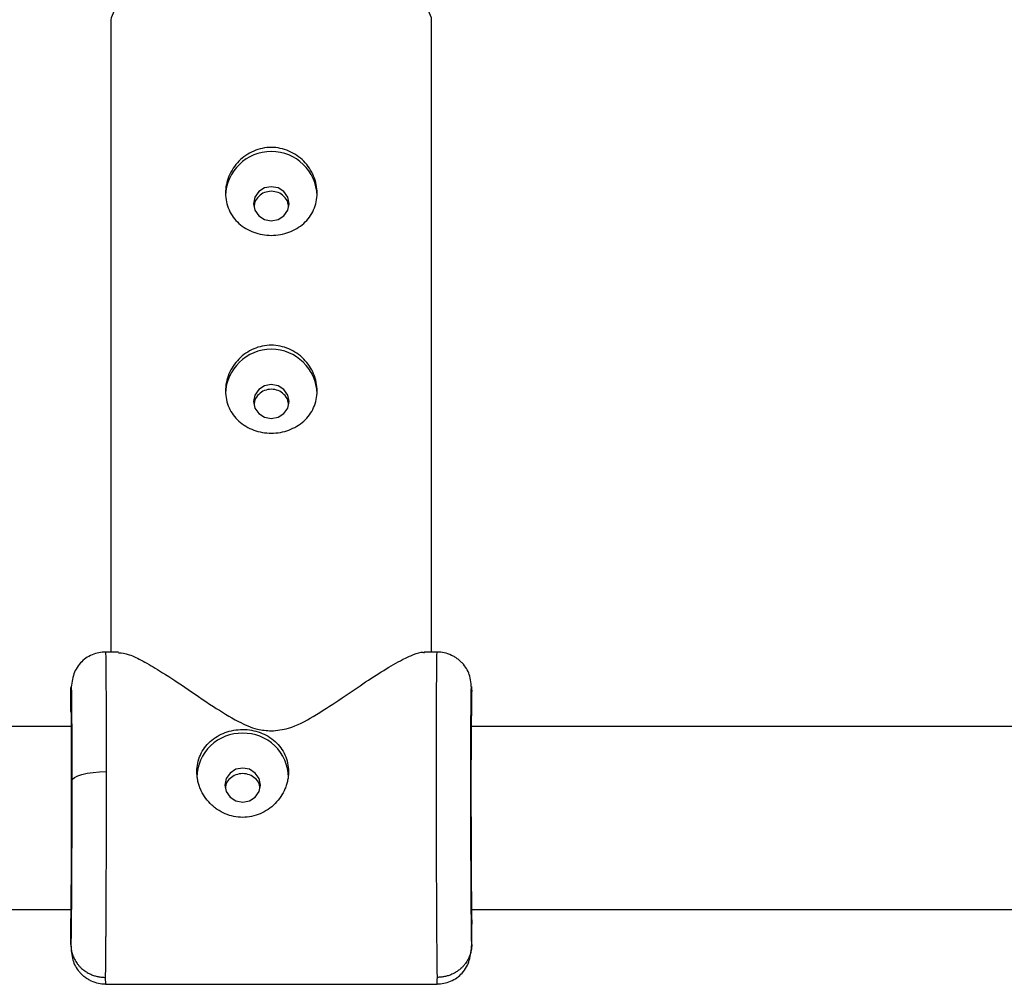
# Model space of a CAD drawing. Units: millimetres. Extents: x -37897 to 37267, y -4612 to 39967.
# Drawn here: x -2915 to -2829, y -3088 to -3004 of the extents above; entities that cross this region are included whole.
import ezdxf

# ---------------------------------------------------------------- set-up
doc = ezdxf.new("R2010")
doc.units = ezdxf.units.MM

msp = doc.modelspace()

# ---------------------------------------------------------------- linework, layer by layer
at = {"color": 7, "linetype": 'Continuous', "lineweight": 25}
for p, q in [((-2906.706, -3003.618), (-2906.706, -3058.866)), ((-2878.706, -3058.866), (-2878.706, -3003.618)), ((-2906.041, -3058.866), (-2907.184, -3058.866)), ((-2878.228, -3058.866), (-2879.369, -3058.866)), ((-2910.206, -3064.048), (-2910.206, -3062.324)), ((-2875.206, -3064.103), (-2875.206, -3062.324)), ((-2910.154, -3065.366), (-2965.257, -3065.366)), ((-2820.154, -3065.366), (-2875.257, -3065.366)), ((-2875.264, -3066.401), (-2875.261, -3065.819)), ((-2965.226, -3081.366), (-2910.185, -3081.366)), ((-2875.226, -3081.366), (-2820.185, -3081.366)), ((-2910.206, -3084.407), (-2910.206, -3082.683)), ((-2875.206, -3084.407), (-2875.206, -3082.628)), ((-2907.184, -3087.866), (-2878.228, -3087.866))]:
    msp.add_line(p, q, dxfattribs=at)
at = {"color": 8, "linetype": 'Continuous', "lineweight": 25, "flags": 128}
msp.add_lwpolyline([(-2878.706, -3003.618), (-2878.717, -3003.461), (-2878.989, -3002.835), (-2879.616, -3002.23), (-2880.582, -3001.661), (-2881.861, -3001.143), (-2883.422, -3000.689), (-2885.223, -3000.31), (-2887.218, -3000.017), (-2889.356, -2999.818), (-2891.579, -2999.717), (-2893.832, -2999.717), (-2896.056, -2999.818), (-2898.193, -3000.017), (-2900.188, -3000.31), (-2901.99, -3000.689), (-2903.55, -3001.143), (-2904.83, -3001.661), (-2905.796, -3002.23), (-2906.423, -3002.835), (-2906.695, -3003.461), (-2906.706, -3003.618)], dxfattribs=at)
at = {"color": 7, "linetype": 'Continuous', "lineweight": 25, "flags": 128}
for points in [[(-2892.706, -3018.207), (-2893.299, -3018.32), (-2893.802, -3018.643), (-2894.138, -3019.126), (-2894.256, -3019.695), (-2894.138, -3020.265), (-2893.802, -3020.747), (-2893.299, -3021.07), (-2892.706, -3021.183), (-2892.113, -3021.07), (-2891.61, -3020.747), (-2891.274, -3020.265), (-2891.156, -3019.695), (-2891.274, -3019.126), (-2891.61, -3018.643), (-2892.113, -3018.32), (-2892.706, -3018.207)], [(-2892.706, -3035.489), (-2893.299, -3035.602), (-2893.802, -3035.925), (-2894.138, -3036.408), (-2894.256, -3036.977), (-2894.138, -3037.547), (-2893.802, -3038.03), (-2893.299, -3038.352), (-2892.706, -3038.466), (-2892.113, -3038.352), (-2891.61, -3038.03), (-2891.274, -3037.547), (-2891.156, -3036.977), (-2891.274, -3036.408), (-2891.61, -3035.925), (-2892.113, -3035.602), (-2892.706, -3035.489)], [(-2896.756, -3070.486), (-2896.638, -3071.056), (-2896.302, -3071.538), (-2895.799, -3071.861), (-2895.206, -3071.974), (-2894.613, -3071.861), (-2894.11, -3071.538), (-2893.774, -3071.056), (-2893.656, -3070.486), (-2893.774, -3069.917), (-2894.11, -3069.434), (-2894.613, -3069.111), (-2895.206, -3068.998), (-2895.799, -3069.111), (-2896.302, -3069.434), (-2896.638, -3069.917), (-2896.756, -3070.486)], [(-2910.126, -3070.145), (-2910.064, -3069.982), (-2909.891, -3069.826), (-2909.613, -3069.682), (-2909.239, -3069.555), (-2908.786, -3069.452), (-2908.269, -3069.375), (-2907.708, -3069.328), (-2907.126, -3069.312)]]:
    msp.add_lwpolyline(points, dxfattribs=at)
at = {"color": 7, "linetype": 'Continuous', "lineweight": 25}
for centre, radius, start, end in [((-2892.706, -3019.132), 4.002, 1.74122, 178.25878), ((-2892.706, -3036.414), 4.002, 1.74122, 178.25878), ((-2895.295, -3069.871), 3.912, 88.69479, 178.97451), ((-2895.117, -3069.871), 3.912, 1.02549, 91.30521)]:
    msp.add_arc(centre, radius, start, end, dxfattribs=at)
for points, knots in [([(-2892.706, -3014.778), (-2892.44, -3014.778), (-2892.179, -3014.806), (-2891.666, -3014.912), (-2891.412, -3014.992), (-2890.928, -3015.201), (-2890.699, -3015.327), (-2890.265, -3015.625), (-2890.061, -3015.797), (-2889.694, -3016.171), (-2889.529, -3016.374), (-2889.236, -3016.813), (-2889.113, -3017.043), (-2888.913, -3017.52), (-2888.836, -3017.769), (-2888.732, -3018.274), (-2888.706, -3018.526), (-2888.706, -3019.03), (-2888.732, -3019.284), (-2888.834, -3019.769), (-2888.91, -3020.003), (-2889.112, -3020.454), (-2889.236, -3020.667), (-2889.525, -3021.062), (-2889.691, -3021.247), (-2890.061, -3021.581), (-2890.261, -3021.728), (-2890.693, -3021.987), (-2890.927, -3022.099), (-2891.409, -3022.277), (-2891.658, -3022.344), (-2892.174, -3022.436), (-2892.44, -3022.459), (-2892.971, -3022.459), (-2893.232, -3022.436), (-2893.745, -3022.346), (-2894, -3022.278), (-2894.484, -3022.099), (-2894.713, -3021.99), (-2895.147, -3021.731), (-2895.351, -3021.581), (-2895.718, -3021.25), (-2895.883, -3021.068), (-2896.175, -3020.669), (-2896.299, -3020.456), (-2896.499, -3020.01), (-2896.576, -3019.773), (-2896.68, -3019.286), (-2896.706, -3019.038), (-2896.706, -3018.534), (-2896.68, -3018.276), (-2896.578, -3017.774), (-2896.502, -3017.528), (-2896.3, -3017.046), (-2896.176, -3016.814), (-2895.887, -3016.38), (-2895.72, -3016.173), (-2895.351, -3015.797), (-2895.151, -3015.629), (-2894.719, -3015.331), (-2894.485, -3015.201), (-2894.003, -3014.993), (-2893.753, -3014.914), (-2893.237, -3014.806), (-2892.972, -3014.778), (-2892.706, -3014.778)], [0, 0, 0, 0, 0.03125, 0.03125, 0.0625, 0.0625, 0.09375, 0.09375, 0.125, 0.125, 0.15625, 0.15625, 0.1875, 0.1875, 0.21875, 0.21875, 0.25, 0.25, 0.28125, 0.28125, 0.3125, 0.3125, 0.34375, 0.34375, 0.375, 0.375, 0.40625, 0.40625, 0.4375, 0.4375, 0.46875, 0.46875, 0.5, 0.5, 0.53125, 0.53125, 0.5625, 0.5625, 0.59375, 0.59375, 0.625, 0.625, 0.65625, 0.65625, 0.6875, 0.6875, 0.71875, 0.71875, 0.75, 0.75, 0.78125, 0.78125, 0.8125, 0.8125, 0.84375, 0.84375, 0.875, 0.875, 0.90625, 0.90625, 0.9375, 0.9375, 0.96875, 0.96875, 1, 1, 1, 1]), ([(-2892.706, -3018.607), (-2892.91, -3018.631), (-2893.317, -3018.678), (-2893.824, -3019.039), (-2894.151, -3019.478), (-2894.195, -3019.796), (-2894.212, -3019.919)], [0, 0, 0, 0, 0.275605, 0.551553, 0.82744, 1, 1, 1, 1]), ([(-2891.202, -3019.91), (-2891.219, -3019.791), (-2891.262, -3019.475), (-2891.588, -3019.039), (-2892.095, -3018.678), (-2892.502, -3018.631), (-2892.706, -3018.607)], [0, 0, 0, 0, 0.169262, 0.44634, 0.723232, 1, 1, 1, 1]), ([(-2892.706, -3032.061), (-2892.44, -3032.061), (-2892.179, -3032.088), (-2891.666, -3032.194), (-2891.412, -3032.275), (-2890.928, -3032.483), (-2890.699, -3032.61), (-2890.265, -3032.908), (-2890.061, -3033.08), (-2889.694, -3033.453), (-2889.529, -3033.656), (-2889.236, -3034.095), (-2889.113, -3034.325), (-2888.913, -3034.802), (-2888.836, -3035.052), (-2888.732, -3035.556), (-2888.706, -3035.808), (-2888.706, -3036.312), (-2888.732, -3036.566), (-2888.834, -3037.051), (-2888.91, -3037.285), (-2889.112, -3037.736), (-2889.236, -3037.95), (-2889.525, -3038.345), (-2889.691, -3038.529), (-2890.061, -3038.863), (-2890.261, -3039.01), (-2890.693, -3039.269), (-2890.927, -3039.381), (-2891.409, -3039.559), (-2891.658, -3039.626), (-2892.174, -3039.718), (-2892.44, -3039.742), (-2892.971, -3039.742), (-2893.232, -3039.719), (-2893.745, -3039.628), (-2894, -3039.56), (-2894.484, -3039.382), (-2894.713, -3039.272), (-2895.147, -3039.013), (-2895.351, -3038.863), (-2895.718, -3038.532), (-2895.883, -3038.35), (-2896.175, -3037.951), (-2896.299, -3037.739), (-2896.499, -3037.293), (-2896.576, -3037.056), (-2896.68, -3036.568), (-2896.706, -3036.32), (-2896.706, -3035.816), (-2896.68, -3035.558), (-2896.578, -3035.056), (-2896.502, -3034.81), (-2896.3, -3034.328), (-2896.176, -3034.096), (-2895.887, -3033.662), (-2895.72, -3033.456), (-2895.351, -3033.079), (-2895.151, -3032.911), (-2894.719, -3032.613), (-2894.485, -3032.483), (-2894.003, -3032.276), (-2893.753, -3032.196), (-2893.237, -3032.088), (-2892.972, -3032.061), (-2892.706, -3032.061)], [0, 0, 0, 0, 0.03125, 0.03125, 0.0625, 0.0625, 0.09375, 0.09375, 0.125, 0.125, 0.15625, 0.15625, 0.1875, 0.1875, 0.21875, 0.21875, 0.25, 0.25, 0.28125, 0.28125, 0.3125, 0.3125, 0.34375, 0.34375, 0.375, 0.375, 0.40625, 0.40625, 0.4375, 0.4375, 0.46875, 0.46875, 0.5, 0.5, 0.53125, 0.53125, 0.5625, 0.5625, 0.59375, 0.59375, 0.625, 0.625, 0.65625, 0.65625, 0.6875, 0.6875, 0.71875, 0.71875, 0.75, 0.75, 0.78125, 0.78125, 0.8125, 0.8125, 0.84375, 0.84375, 0.875, 0.875, 0.90625, 0.90625, 0.9375, 0.9375, 0.96875, 0.96875, 1, 1, 1, 1]), ([(-2892.706, -3035.898), (-2892.91, -3035.922), (-2893.317, -3035.969), (-2893.824, -3036.33), (-2894.15, -3036.768), (-2894.194, -3037.084), (-2894.211, -3037.205)], [0, 0, 0, 0, 0.276242, 0.552824, 0.829362, 1, 1, 1, 1]), ([(-2891.203, -3037.198), (-2891.219, -3037.08), (-2891.263, -3036.765), (-2891.588, -3036.33), (-2892.095, -3035.969), (-2892.502, -3035.922), (-2892.706, -3035.898)], [0, 0, 0, 0, 0.1680195, 0.4455163, 0.7228226, 1, 1, 1, 1]), ([(-2907.183, -3058.866), (-2907.377, -3058.877), (-2907.772, -3058.899), (-2908.376, -3059.091), (-2908.952, -3059.413), (-2909.594, -3060.003), (-2910.081, -3060.92), (-2910.163, -3061.821), (-2910.206, -3062.289)], [0, 0, 0, 0, 0.0913093, 0.1861399, 0.2878882, 0.406471, 0.6914861, 1, 1, 1, 1]), ([(-2906.041, -3058.925), (-2905.76, -3058.948), (-2905.224, -3058.991), (-2903.924, -3059.631), (-2902.328, -3060.561), (-2900.287, -3061.91), (-2897.993, -3063.497), (-2895.876, -3064.82), (-2894.139, -3065.631), (-2893.115, -3065.723), (-2892.706, -3065.759)], [0, 0, 0, 0, 0.133834, 0.255713, 0.381073, 0.546945, 0.717531, 0.851566, 0.94071, 1, 1, 1, 1]), ([(-2892.706, -3065.759), (-2892.2, -3065.701), (-2890.859, -3065.548), (-2888.88, -3064.424), (-2886.751, -3063.038), (-2884.705, -3061.627), (-2882.842, -3060.414), (-2881.353, -3059.549), (-2880.262, -3059.073), (-2879.573, -3058.813), (-2879.404, -3058.903), (-2879.369, -3058.922)], [0, 0, 0, 0, 0.0734081, 0.1946483, 0.3380168, 0.4843889, 0.624202, 0.7675373, 0.8689526, 0.9728885, 1, 1, 1, 1]), ([(-2875.205, -3062.323), (-2875.235, -3061.858), (-2875.277, -3061.193), (-2875.549, -3060.478), (-2875.828, -3060.041), (-2876.139, -3059.711), (-2876.392, -3059.496), (-2876.672, -3059.305), (-2877.073, -3059.091), (-2877.604, -3058.905), (-2878.02, -3058.879), (-2878.229, -3058.866)], [0, 0, 0, 0, 0.3471905, 0.4971846, 0.6164135, 0.6668592, 0.7142592, 0.7606685, 0.8074297, 0.9033054, 1, 1, 1, 1]), ([(-2910.206, -3062.324), (-2910.195, -3061.9), (-2910.185, -3061.764), (-2910.165, -3062.089), (-2910.157, -3062.55), (-2910.142, -3063.998), (-2910.136, -3064.985), (-2910.128, -3067.335), (-2910.126, -3068.697), (-2910.126, -3070.145)], [0, 0, 0, 0, 0.25, 0.25, 0.5, 0.5, 0.75, 0.75, 1, 1, 1, 1]), ([(-2875.206, -3084.407), (-2875.216, -3083.988), (-2875.227, -3083.282), (-2875.246, -3081.399), (-2875.255, -3080.224), (-2875.27, -3077.583), (-2875.276, -3076.118), (-2875.284, -3073.122), (-2875.286, -3071.592), (-2875.286, -3068.698), (-2875.284, -3067.335), (-2875.276, -3064.985), (-2875.27, -3063.998), (-2875.255, -3062.55), (-2875.246, -3062.089), (-2875.227, -3061.764), (-2875.216, -3061.9), (-2875.206, -3062.324)], [0, 0, 0, 0, 0.125, 0.125, 0.25, 0.25, 0.375, 0.375, 0.5, 0.5, 0.625, 0.625, 0.75, 0.75, 0.875, 0.875, 1, 1, 1, 1]), ([(-2910.206, -3082.683), (-2910.202, -3082.488), (-2910.193, -3082.085), (-2910.181, -3081.062), (-2910.169, -3079.716), (-2910.158, -3078.07), (-2910.149, -3076.227), (-2910.143, -3074.304), (-2910.139, -3072.421), (-2910.138, -3070.635), (-2910.139, -3068.942), (-2910.143, -3067.351), (-2910.149, -3065.93), (-2910.158, -3064.801), (-2910.168, -3064.03), (-2910.176, -3063.84), (-2910.179, -3063.753)], [0, 0, 0, 0, 0.066871, 0.137751, 0.211581, 0.286979, 0.362377, 0.436205, 0.507084, 0.573954, 0.640823, 0.711702, 0.785531, 0.860928, 0.936326, 1, 1, 1, 1]), ([(-2875.226, -3065.366), (-2875.223, -3065.147), (-2875.217, -3064.595), (-2875.21, -3064.288), (-2875.206, -3064.103)], [0, 0, 0, 0, 0.3963978, 1, 1, 1, 1]), ([(-2899.206, -3069.312), (-2899.206, -3069.057), (-2899.18, -3068.808), (-2899.077, -3068.324), (-2899, -3068.085), (-2898.799, -3067.635), (-2898.676, -3067.423), (-2898.386, -3067.026), (-2898.218, -3066.84), (-2897.851, -3066.508), (-2897.65, -3066.36), (-2897.214, -3066.098), (-2896.983, -3065.988), (-2896.502, -3065.811), (-2896.249, -3065.743), (-2895.732, -3065.652), (-2895.472, -3065.629), (-2894.948, -3065.628), (-2894.681, -3065.651), (-2894.167, -3065.742), (-2893.917, -3065.809), (-2893.431, -3065.987), (-2893.199, -3066.098), (-2892.767, -3066.356), (-2892.564, -3066.506), (-2892.194, -3066.84), (-2892.029, -3067.022), (-2891.739, -3067.418), (-2891.614, -3067.634), (-2891.413, -3068.083), (-2891.336, -3068.317), (-2891.233, -3068.804), (-2891.206, -3069.057), (-2891.206, -3069.312)], [0, 0, 0, 0, 0.0625, 0.0625, 0.125, 0.125, 0.1875, 0.1875, 0.25, 0.25, 0.3125, 0.3125, 0.375, 0.375, 0.4375, 0.4375, 0.5, 0.5, 0.5625, 0.5625, 0.625, 0.625, 0.6875, 0.6875, 0.75, 0.75, 0.8125, 0.8125, 0.875, 0.875, 0.9375, 0.9375, 1, 1, 1, 1]), ([(-2875.264, -3066.401), (-2875.266, -3066.738), (-2875.269, -3067.511), (-2875.273, -3068.969), (-2875.273, -3070.112), (-2875.273, -3070.666)], [0, 0, 0, 0, 0.28425, 0.6525423, 1, 1, 1, 1]), ([(-2907.126, -3069.312), (-2907.126, -3069.431), (-2907.126, -3069.67), (-2907.126, -3070.033), (-2907.126, -3070.399), (-2907.126, -3070.768), (-2907.126, -3071.141), (-2907.127, -3071.516), (-2907.127, -3071.895), (-2907.127, -3072.275), (-2907.128, -3072.659), (-2907.128, -3073.044), (-2907.129, -3073.43), (-2907.13, -3073.819), (-2907.13, -3074.208), (-2907.131, -3074.598), (-2907.132, -3074.989), (-2907.133, -3075.38), (-2907.134, -3075.771), (-2907.135, -3076.162), (-2907.136, -3076.552), (-2907.137, -3076.941), (-2907.138, -3077.329), (-2907.139, -3077.715), (-2907.14, -3078.1), (-2907.142, -3078.482), (-2907.143, -3078.861), (-2907.144, -3079.237), (-2907.146, -3079.61), (-2907.148, -3079.98), (-2907.149, -3080.346), (-2907.151, -3080.714), (-2907.153, -3081.088), (-2907.155, -3081.473), (-2907.157, -3081.865), (-2907.159, -3082.264), (-2907.161, -3082.668), (-2907.164, -3083.075), (-2907.167, -3083.484), (-2907.169, -3083.891), (-2907.172, -3084.294), (-2907.176, -3084.692), (-2907.179, -3085.081), (-2907.182, -3085.458), (-2907.186, -3085.821), (-2907.19, -3086.165), (-2907.193, -3086.489), (-2907.197, -3086.787), (-2907.202, -3087.059), (-2907.204, -3087.211), (-2907.206, -3087.287)], [0, 0, 0, 0, 0.01633, 0.032724, 0.049184, 0.065709, 0.0823, 0.098955, 0.115675, 0.132461, 0.149312, 0.166228, 0.183209, 0.200255, 0.217367, 0.234543, 0.251785, 0.269092, 0.286464, 0.303901, 0.321403, 0.338971, 0.356603, 0.374301, 0.392064, 0.409892, 0.427785, 0.445743, 0.463767, 0.481856, 0.50001, 0.518365, 0.537604, 0.557729, 0.578737, 0.600631, 0.623408, 0.64707, 0.671617, 0.697048, 0.723364, 0.750563, 0.778648, 0.807616, 0.83747, 0.868207, 0.899829, 0.932335, 0.965725, 1, 1, 1, 1]), ([(-2891.206, -3069.312), (-2891.207, -3069.376), (-2891.209, -3069.502), (-2891.224, -3069.693), (-2891.247, -3069.882), (-2891.281, -3070.07), (-2891.324, -3070.257), (-2891.377, -3070.443), (-2891.44, -3070.628), (-2891.582, -3070.99), (-2891.86, -3071.512), (-2892.361, -3072.124), (-2892.967, -3072.634), (-2893.662, -3073.016), (-2894.416, -3073.257), (-2895.205, -3073.336), (-2895.993, -3073.257), (-2896.75, -3073.017), (-2897.33, -3072.696), (-2897.749, -3072.377), (-2898.136, -3072.02), (-2898.553, -3071.509), (-2898.862, -3070.93), (-2899.04, -3070.443), (-2899.135, -3070.07), (-2899.195, -3069.691), (-2899.202, -3069.439), (-2899.206, -3069.312)], [0, 0, 0, 0, 0.0157441, 0.0313871, 0.0469666, 0.0625208, 0.0780882, 0.093707, 0.1094151, 0.1252497, 0.1876577, 0.2502028, 0.3128334, 0.375054, 0.4376201, 0.4998622, 0.5621634, 0.6248359, 0.687412, 0.7186881, 0.7500426, 0.8125891, 0.8750058, 0.9064823, 0.9376046, 0.9686757, 1, 1, 1, 1]), ([(-2893.704, -3070.708), (-2893.721, -3070.594), (-2893.764, -3070.288), (-2894.088, -3069.881), (-2894.595, -3069.563), (-2895.207, -3069.453), (-2895.818, -3069.563), (-2896.324, -3069.88), (-2896.649, -3070.288), (-2896.692, -3070.596), (-2896.708, -3070.711)], [0, 0, 0, 0, 0.081996, 0.221138, 0.360357, 0.499585, 0.638717, 0.777816, 0.916878, 1, 1, 1, 1]), ([(-2878.206, -3087.287), (-2878.207, -3087.252), (-2878.208, -3087.181), (-2878.21, -3087.064), (-2878.212, -3086.94), (-2878.214, -3086.809), (-2878.216, -3086.672), (-2878.218, -3086.529), (-2878.22, -3086.38), (-2878.222, -3086.225), (-2878.223, -3086.066), (-2878.225, -3085.902), (-2878.227, -3085.734), (-2878.229, -3085.562), (-2878.23, -3085.387), (-2878.232, -3085.208), (-2878.233, -3085.027), (-2878.235, -3084.843), (-2878.237, -3084.656), (-2878.238, -3084.468), (-2878.24, -3084.279), (-2878.241, -3084.087), (-2878.242, -3083.895), (-2878.244, -3083.702), (-2878.245, -3083.509), (-2878.246, -3083.315), (-2878.248, -3083.121), (-2878.249, -3082.927), (-2878.25, -3082.734), (-2878.251, -3082.541), (-2878.252, -3082.349), (-2878.254, -3082.158), (-2878.255, -3081.969), (-2878.256, -3081.78), (-2878.257, -3081.594), (-2878.258, -3081.409), (-2878.259, -3081.226), (-2878.259, -3081.045), (-2878.26, -3080.866), (-2878.261, -3080.69), (-2878.262, -3080.516), (-2878.264, -3080.168), (-2878.266, -3079.638), (-2878.269, -3078.914), (-2878.271, -3078.179), (-2878.274, -3077.435), (-2878.276, -3076.684), (-2878.278, -3075.93), (-2878.28, -3075.174), (-2878.281, -3074.418), (-2878.283, -3073.665), (-2878.284, -3072.916), (-2878.285, -3072.175), (-2878.285, -3071.442), (-2878.286, -3070.719), (-2878.286, -3070.008), (-2878.286, -3069.543), (-2878.286, -3069.312)], [0, 0, 0, 0, 0.016392, 0.032585, 0.048578, 0.064372, 0.079966, 0.095361, 0.110556, 0.125551, 0.140347, 0.154943, 0.16934, 0.183537, 0.197534, 0.211332, 0.224931, 0.238329, 0.251528, 0.264528, 0.277328, 0.289929, 0.30233, 0.314531, 0.326533, 0.338335, 0.349937, 0.36134, 0.372544, 0.383548, 0.394352, 0.404957, 0.415362, 0.425567, 0.435573, 0.44538, 0.454986, 0.464394, 0.473601, 0.482609, 0.491418, 0.500027, 0.535062, 0.569854, 0.604403, 0.638708, 0.67277, 0.706589, 0.740164, 0.773495, 0.806583, 0.839428, 0.872029, 0.904387, 0.936501, 0.968372, 1, 1, 1, 1]), ([(-2910.126, -3070.145), (-2910.126, -3071.592), (-2910.128, -3073.122), (-2910.136, -3076.118), (-2910.142, -3077.583), (-2910.157, -3080.224), (-2910.165, -3081.399), (-2910.185, -3083.282), (-2910.195, -3083.988), (-2910.206, -3084.407)], [0, 0, 0, 0, 0.25, 0.25, 0.5, 0.5, 0.75, 0.75, 1, 1, 1, 1]), ([(-2875.273, -3070.666), (-2875.273, -3071.88), (-2875.272, -3073.162), (-2875.265, -3075.674), (-2875.26, -3076.902), (-2875.247, -3079.117), (-2875.24, -3080.102), (-2875.224, -3081.682), (-2875.215, -3082.275), (-2875.206, -3082.628)], [0, 0, 0, 0, 0.25, 0.25, 0.5, 0.5, 0.75, 0.75, 1, 1, 1, 1]), ([(-2910.206, -3084.407), (-2910.205, -3084.462), (-2910.203, -3084.575), (-2910.187, -3084.748), (-2910.159, -3084.928), (-2910.117, -3085.114), (-2910.059, -3085.305), (-2909.985, -3085.499), (-2909.893, -3085.695), (-2909.781, -3085.89), (-2909.651, -3086.082), (-2909.5, -3086.269), (-2909.307, -3086.47), (-2909.068, -3086.674), (-2908.779, -3086.867), (-2908.473, -3087.025), (-2908.156, -3087.146), (-2907.836, -3087.229), (-2907.519, -3087.278), (-2907.309, -3087.284), (-2907.206, -3087.287)], [0, 0, 0, 0, 0.036539, 0.074897, 0.115098, 0.15715, 0.201044, 0.246755, 0.294231, 0.343397, 0.394153, 0.44637, 0.499892, 0.575157, 0.649902, 0.723625, 0.795867, 0.866224, 0.934357, 1, 1, 1, 1]), ([(-2910.206, -3084.442), (-2910.176, -3084.9), (-2910.133, -3085.555), (-2909.856, -3086.268), (-2909.572, -3086.705), (-2909.261, -3087.031), (-2909.008, -3087.244), (-2908.73, -3087.433), (-2908.331, -3087.644), (-2907.804, -3087.827), (-2907.391, -3087.852), (-2907.183, -3087.865)], [0, 0, 0, 0, 0.3451761, 0.4944733, 0.6135717, 0.6642979, 0.7121181, 0.7589963, 0.8062047, 0.9027975, 1, 1, 1, 1]), ([(-2878.229, -3087.865), (-2878.034, -3087.854), (-2877.637, -3087.832), (-2877.029, -3087.638), (-2876.451, -3087.312), (-2875.81, -3086.718), (-2875.329, -3085.796), (-2875.247, -3084.883), (-2875.205, -3084.408)], [0, 0, 0, 0, 0.09048, 0.184325, 0.285195, 0.403481, 0.689459, 1, 1, 1, 1]), ([(-2875.206, -3084.407), (-2875.207, -3084.462), (-2875.209, -3084.575), (-2875.225, -3084.748), (-2875.253, -3084.928), (-2875.295, -3085.114), (-2875.353, -3085.305), (-2875.427, -3085.499), (-2875.519, -3085.694), (-2875.63, -3085.89), (-2875.761, -3086.082), (-2875.912, -3086.268), (-2876.104, -3086.469), (-2876.344, -3086.674), (-2876.633, -3086.867), (-2876.939, -3087.025), (-2877.255, -3087.145), (-2877.575, -3087.228), (-2877.893, -3087.278), (-2878.103, -3087.284), (-2878.206, -3087.287)], [0, 0, 0, 0, 0.036535, 0.074888, 0.115082, 0.157126, 0.201012, 0.246712, 0.294177, 0.343331, 0.394074, 0.446277, 0.499783, 0.575065, 0.649826, 0.723565, 0.795823, 0.866195, 0.934343, 1, 1, 1, 1])]:
    msp.add_open_spline(points, degree=3, knots=knots, dxfattribs=at)
at = {"color": 8, "linetype": 'Continuous', "lineweight": 25}
for points, knots in [([(-2907.184, -3058.915), (-2907.179, -3058.933), (-2907.173, -3058.96), (-2907.164, -3059.351), (-2907.158, -3059.729), (-2907.153, -3060.166), (-2907.146, -3060.934), (-2907.138, -3062.244), (-2907.131, -3064.339), (-2907.126, -3066.708), (-2907.126, -3068.452), (-2907.126, -3069.312)], [0, 0, 0, 0, 0.133616, 0.206893, 0.27408, 0.335177, 0.390184, 0.548882, 0.703418, 0.853791, 1, 1, 1, 1]), ([(-2878.286, -3069.312), (-2878.286, -3068.452), (-2878.285, -3066.708), (-2878.281, -3064.339), (-2878.275, -3062.723), (-2878.27, -3061.715), (-2878.267, -3061.153), (-2878.261, -3060.445), (-2878.253, -3059.653), (-2878.241, -3058.979), (-2878.233, -3058.936), (-2878.228, -3058.916)], [0, 0, 0, 0, 0.146276, 0.296718, 0.451326, 0.503867, 0.556873, 0.610344, 0.72642, 0.866805, 1, 1, 1, 1]), ([(-2875.206, -3064.103), (-2875.21, -3063.968), (-2875.219, -3063.69), (-2875.231, -3063.703), (-2875.243, -3064.068), (-2875.254, -3064.859), (-2875.261, -3065.665), (-2875.263, -3066.277), (-2875.264, -3066.401)], [0, 0, 0, 0, 0.175283, 0.361076, 0.554601, 0.752237, 0.949871, 1, 1, 1, 1]), ([(-2907.206, -3087.287), (-2907.199, -3087.591), (-2907.192, -3087.944), (-2907.185, -3087.832), (-2907.184, -3087.816)], [0, 0, 0, 0, 0.859098, 1, 1, 1, 1]), ([(-2878.228, -3087.816), (-2878.227, -3087.832), (-2878.22, -3087.944), (-2878.213, -3087.591), (-2878.206, -3087.287)], [0, 0, 0, 0, 0.140897, 1, 1, 1, 1])]:
    msp.add_open_spline(points, degree=3, knots=knots, dxfattribs=at)
msp.add_open_spline([(-2910.18, -3063.716), (-2910.188, -3063.578), (-2910.197, -3063.692), (-2910.206, -3064.048)], degree=3, dxfattribs=at)

doc.saveas('drawing.dxf')
